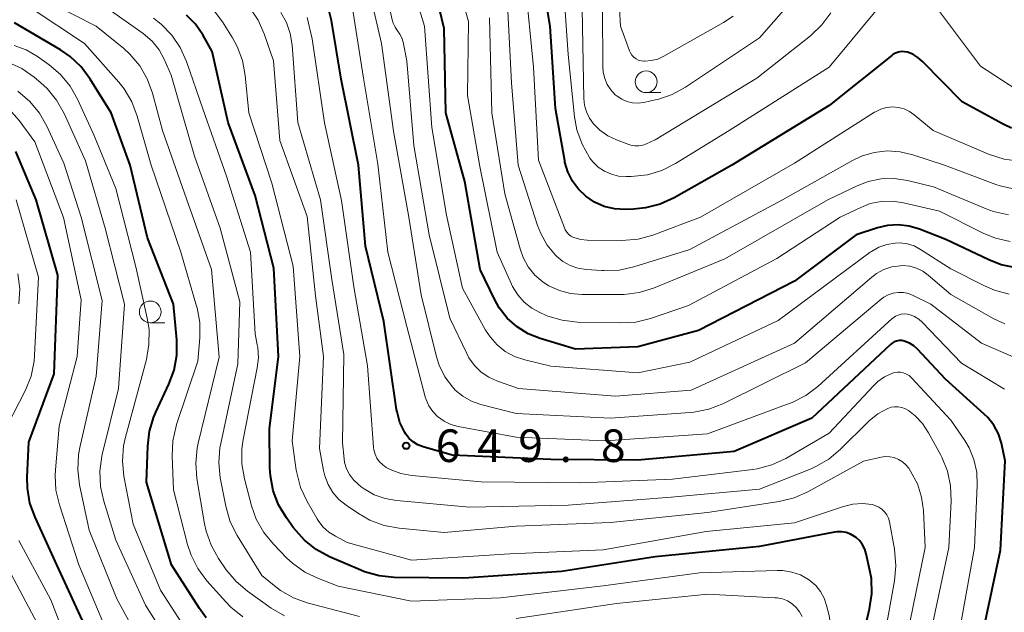
# Model space of a CAD drawing. Units: metres. Extents: x -64000 to -62000, y 22500 to 24000.
# Drawn here: x -62856 to -62743, y 22742 to 22810 of the extents above; entities that cross this region are included whole.
import ezdxf

# ---------------------------------------------------------------- set-up
doc = ezdxf.new("R2010")
doc.units = ezdxf.units.M
for name, color, linetype, lineweight in [('633100_広葉樹林', 7, 'Continuous', 13), ('710100_等高線(計曲線)', 7, 'Continuous', 40), ('710200_等高線(主曲線)', 7, 'Continuous', 13), ('731200_図化機測定による標高点', 7, 'Continuous', 40)]:
    doc.layers.add(name, color=color, linetype=linetype, lineweight=lineweight)
doc.styles.add('Style-WORKING', font='MS Gothic.ttf')

msp = doc.modelspace()

# ---------------------------------------------------------------- linework, layer by layer
at = {"layer": '633100_広葉樹林', "linetype": 'Continuous', "lineweight": 13}
for p, q in [((-62784.04, 22801.34), (-62782.37, 22801.34)), ((-62841.05, 22774.86), (-62839.38, 22774.86))]:
    msp.add_line(p, q, dxfattribs=at)
for centre in [(-62784.04, 22802.59), (-62841.05, 22776.11)]:
    msp.add_circle(centre, 1.25, dxfattribs=at)
at = {"layer": '710100_等高線(計曲線)', "linetype": 'Continuous', "lineweight": 40, "flags": 128}
for points, elevation in [([(-62741.52, 22781.2), (-62743.23, 22781.55), (-62744.64, 22782.09), (-62749.57, 22784.43), (-62752.61, 22785.63), (-62753.81, 22785.99), (-62755.06, 22786.13), (-62756.31, 22786.05), (-62757.45, 22785.79), (-62759.89, 22785), (-62767, 22779.64), (-62778.03, 22773.97), (-62785, 22772.09), (-62792.18, 22771.82), (-62796.22, 22773.05), (-62797.61, 22773.61), (-62798.88, 22774.41), (-62800, 22775.41), (-62800.92, 22776.59), (-62801.47, 22777.58), (-62803.11, 22781), (-62804.88, 22791.12), (-62807.06, 22799), (-62807.28, 22808.72), (-62809.27, 22817)], 660), ([(-62786.47, 22787.91), (-62787.68, 22787.98), (-62788.85, 22788.26), (-62789.96, 22788.75), (-62790.98, 22789.42), (-62791.83, 22790.23), (-62792.52, 22791.17), (-62793.05, 22792.22), (-62793.38, 22793.35), (-62793.4, 22793.49), (-62794.48, 22799.52), (-62795.06, 22809), (-62796.45, 22817.28)], 670), ([(-62755.76, 22772.52), (-62755.95, 22772.37), (-62765, 22763.9), (-62773.94, 22760.06), (-62785, 22759.06), (-62795, 22759.15), (-62806.35, 22759.65), (-62809.68, 22760.6), (-62810.27, 22760.83), (-62810.81, 22761.15), (-62811.28, 22761.56), (-62811.67, 22762.05), (-62811.79, 22762.24), (-62812.34, 22763.4), (-62812.68, 22764.63), (-62812.73, 22764.9), (-62814.19, 22775), (-62816.32, 22783.68), (-62817.12, 22793), (-62819.1, 22802.9), (-62820.2, 22809.63), (-62820.63, 22811.32)], 650), ([(-62759.52, 22737), (-62758.35, 22741.97), (-62758.1, 22743.69), (-62758.15, 22745.43), (-62758.31, 22746.38), (-62758.73, 22748.29), (-62758.89, 22748.82), (-62759.15, 22749.33), (-62759.49, 22749.77), (-62759.91, 22750.16), (-62760.07, 22750.27), (-62760.54, 22750.54), (-62761.05, 22750.72), (-62761.59, 22750.8), (-62762.13, 22750.8), (-62762.4, 22750.76), (-62771, 22749.11), (-62783, 22747.94), (-62793.76, 22746.24), (-62805, 22745.47), (-62813, 22745.58), (-62814.73, 22745.75), (-62816.41, 22746.22), (-62816.83, 22746.4), (-62820.43, 22747.95), (-62821.96, 22748.78), (-62823.33, 22749.86), (-62824.57, 22751.27), (-62825.4, 22752.42), (-62826.29, 22753.91), (-62826.91, 22755.54), (-62827.24, 22757.25), (-62827.29, 22758.19), (-62827.33, 22762.67), (-62826.32, 22771), (-62826.86, 22781.14), (-62829, 22789.5), (-62832.08, 22797.92), (-62833.92, 22806.08), (-62835, 22808), (-62835.85, 22809.22), (-62836.9, 22810.27)], 640), ([(-62834.61, 22740.93), (-62835.39, 22742), (-62838.59, 22747), (-62841.47, 22756.53), (-62841.34, 22760.66), (-62841.14, 22762.39), (-62840.63, 22764.06), (-62840.41, 22764.59), (-62838.91, 22767.79), (-62838.32, 22769.42), (-62838.01, 22771.14), (-62838.01, 22772.91), (-62838.38, 22777), (-62841.36, 22784.64), (-62843.36, 22793), (-62845.55, 22799), (-62847.95, 22802.9), (-62848.99, 22804.3), (-62850.26, 22805.49), (-62851.38, 22806.26), (-62856.64, 22809.36)], 630), ([(-62742.03, 22797.24), (-62743.08, 22797.74), (-62747.72, 22800.28), (-62752.27, 22804.94), (-62752.8, 22805.39), (-62753.39, 22805.75), (-62754, 22805.98), (-62754.34, 22806.05), (-62754.69, 22806.06), (-62755.04, 22806.01), (-62755.37, 22805.89), (-62755.67, 22805.73), (-62755.81, 22805.62), (-62763, 22799.88), (-62774.18, 22793), (-62780.83, 22789.23), (-62782.41, 22788.51), (-62784.1, 22788.07), (-62785.5, 22787.93), (-62786.47, 22787.91)], 670), ([(-62848.38, 22739.62), (-62851.79, 22747), (-62854.3, 22752.49), (-62854.88, 22754.13), (-62855.17, 22755.85), (-62855.19, 22757.12), (-62855, 22761.12), (-62852.09, 22769), (-62851.67, 22780.33), (-62854.18, 22789), (-62856.52, 22794.57)], 620), ([(-62745.78, 22737), (-62743.29, 22748.71), (-62742.75, 22759), (-62743.2, 22761), (-62743.54, 22762.07), (-62744.07, 22763.07), (-62744.76, 22763.96), (-62745.18, 22764.37), (-62749.62, 22768.38), (-62752.85, 22771.84), (-62753.27, 22772.22), (-62753.75, 22772.52), (-62754.28, 22772.73), (-62754.38, 22772.76), (-62754.66, 22772.81), (-62754.95, 22772.81), (-62755.24, 22772.76), (-62755.51, 22772.66), (-62755.76, 22772.52)], 650)]:
    msp.add_lwpolyline(points, dxfattribs=dict(at, elevation=elevation))
at = {"layer": '710200_等高線(主曲線)', "linetype": 'Continuous', "lineweight": 13, "flags": 128}
for points, elevation in [([(-62742.19, 22784.22), (-62743.89, 22784.61), (-62745.28, 22785.18), (-62750.31, 22787.69), (-62754.44, 22788.68), (-62755.72, 22788.87), (-62757.01, 22788.83), (-62758.27, 22788.57), (-62759.37, 22788.14), (-62761.73, 22787), (-62769, 22782.27), (-62779.16, 22776.84), (-62783.53, 22775.36), (-62785.23, 22774.95), (-62786.97, 22774.84), (-62791.95, 22774.95), (-62793.68, 22775.15), (-62795.35, 22775.64), (-62795.7, 22775.78), (-62796.2, 22776), (-62797.19, 22776.54), (-62798.07, 22777.24), (-62798.81, 22778.08), (-62799.4, 22779.03), (-62799.52, 22779.29), (-62801.17, 22783), (-62803.16, 22792.84), (-62804.57, 22801), (-62804.48, 22809.52), (-62807, 22818.5)], 662), ([(-62787.21, 22791.74), (-62788.04, 22791.95), (-62788.83, 22792.3), (-62789.54, 22792.78), (-62790.16, 22793.38), (-62790.5, 22793.82), (-62790.55, 22793.89), (-62791.41, 22795.41), (-62791.99, 22797.05), (-62792.26, 22798.54), (-62793, 22805.74), (-62793.74, 22816.26)], 672), ([(-62755.41, 22784.04), (-62756.37, 22783.88), (-62757.29, 22783.55), (-62758.13, 22783.07), (-62758.28, 22782.97), (-62768.86, 22775.14), (-62779, 22770.34), (-62785, 22769.09), (-62795, 22769.88), (-62798, 22770.6), (-62799.16, 22770.99), (-62800.23, 22771.57), (-62801.18, 22772.32), (-62801.99, 22773.24), (-62802.49, 22774.02), (-62805.16, 22778.84), (-62807, 22787.24), (-62808.68, 22797.32), (-62809.53, 22809), (-62811.46, 22815.43)], 658), ([(-62785.2, 22805.23), (-62785.45, 22805.42), (-62785.67, 22805.65), (-62785.84, 22805.92), (-62785.95, 22806.15), (-62787, 22809), (-62787.33, 22815)], 678), ([(-62742.81, 22774.73), (-62744.06, 22775.33), (-62749, 22778.12), (-62751.6, 22780.34), (-62752.25, 22780.8), (-62752.96, 22781.15), (-62753.73, 22781.36), (-62754.52, 22781.44), (-62754.84, 22781.43), (-62755.79, 22781.29), (-62756.7, 22780.98), (-62757.55, 22780.52), (-62758.09, 22780.12), (-62767, 22772.52), (-62778.87, 22767.13), (-62787.56, 22766.44), (-62798.7, 22767.3), (-62801.13, 22768.15), (-62802.12, 22768.59), (-62803.01, 22769.2), (-62803.78, 22769.96), (-62804.41, 22770.84), (-62804.67, 22771.32), (-62806.62, 22775.38), (-62809, 22785), (-62810.73, 22795.27), (-62811.54, 22805), (-62811.98, 22807.15), (-62812.12, 22807.63), (-62812.35, 22808.08), (-62812.61, 22808.44), (-62812.91, 22808.86), (-62813.13, 22809.32), (-62813.25, 22809.72), (-62814.24, 22814.27)], 656), ([(-62757.79, 22799.08), (-62767, 22793.24), (-62777.81, 22787), (-62783.26, 22784.96), (-62784.94, 22784.5), (-62786.85, 22784.33), (-62790.81, 22784.36), (-62791.54, 22784.44), (-62792.25, 22784.63), (-62792.39, 22784.69), (-62792.68, 22784.84), (-62792.94, 22785.04), (-62793.17, 22785.29), (-62793.35, 22785.57), (-62793.44, 22785.77), (-62796.42, 22793.58), (-62797, 22804.27), (-62797.95, 22814.05)], 668), ([(-62825.63, 22741.14), (-62827.15, 22742.03), (-62829.87, 22743.97), (-62831.19, 22745.1), (-62832.31, 22746.46), (-62833.19, 22747.75), (-62834.05, 22749.27), (-62834.63, 22750.91), (-62834.8, 22751.74), (-62835.68, 22756.96), (-62835.82, 22758.7), (-62835.66, 22760.43), (-62835.53, 22761.01), (-62833.11, 22770.89), (-62834, 22781), (-62836.87, 22789.13), (-62839.65, 22797), (-62840.8, 22801.28), (-62841.39, 22802.92), (-62842.26, 22804.42), (-62843.39, 22805.76), (-62844.1, 22806.41), (-62847.25, 22809), (-62855.04, 22812.96)], 634), ([(-62755.05, 22778.35), (-62755.64, 22778.27), (-62756.2, 22778.08), (-62756.72, 22777.8), (-62757.04, 22777.57), (-62765.73, 22770.27), (-62775.23, 22765.55), (-62776.85, 22764.92), (-62778.56, 22764.57), (-62778.97, 22764.53), (-62788.12, 22763.88), (-62799, 22764.41), (-62803.05, 22765.47), (-62804.12, 22765.85), (-62805.11, 22766.41), (-62805.99, 22767.13), (-62806.32, 22767.49), (-62807.18, 22768.66), (-62807.82, 22769.97), (-62808.13, 22770.95), (-62809.92, 22778.08), (-62811.33, 22787), (-62813.1, 22796.9), (-62814.46, 22807), (-62815.72, 22812.46)], 654), ([(-62741.66, 22790.22), (-62743.36, 22790.61), (-62743.83, 22790.77), (-62749.75, 22793), (-62753.37, 22794.2), (-62754.84, 22794.55), (-62756.34, 22794.64), (-62757.84, 22794.46), (-62759.28, 22794.03), (-62760.33, 22793.53), (-62768.38, 22789), (-62779, 22783.3), (-62785.46, 22781.3), (-62787.16, 22780.93), (-62788.91, 22780.87), (-62789.13, 22780.88), (-62790.94, 22781.01), (-62791.88, 22781.16), (-62792.78, 22781.47), (-62793.61, 22781.93), (-62794.35, 22782.53), (-62794.45, 22782.63), (-62795.42, 22783.8), (-62796.16, 22785.12), (-62796.53, 22786.07), (-62798.76, 22793), (-62799.53, 22802.47), (-62800.06, 22813)], 666), ([(-62766.33, 22813), (-62771, 22807.65), (-62779.5, 22801.97), (-62781.03, 22801.13), (-62782.68, 22800.57), (-62782.99, 22800.5), (-62784.32, 22800.22), (-62784.96, 22800.14), (-62785.61, 22800.17), (-62786.25, 22800.32), (-62786.84, 22800.58), (-62787.39, 22800.93), (-62787.59, 22801.1), (-62788.1, 22801.65), (-62788.51, 22802.28), (-62788.8, 22802.97), (-62788.97, 22803.7), (-62789.01, 22804.27), (-62789.07, 22810.93)], 676), ([(-62741.54, 22801.73), (-62745.6, 22804.4), (-62750.55, 22811), (-62752, 22812.44), (-62752.37, 22812.75), (-62752.79, 22813), (-62753.25, 22813.16), (-62753.72, 22813.24), (-62754.2, 22813.24), (-62754.39, 22813.22), (-62755.02, 22813.06), (-62755.61, 22812.8), (-62756.15, 22812.44), (-62756.62, 22811.99), (-62756.68, 22811.91), (-62763, 22804.26), (-62774.48, 22797), (-62780.66, 22793.18), (-62782.22, 22792.4), (-62783.89, 22791.9), (-62785.75, 22791.69), (-62786.35, 22791.68), (-62787.21, 22791.74)], 672), ([(-62830.41, 22741.05), (-62831.77, 22742.13), (-62832.37, 22742.75), (-62834.53, 22745.18), (-62835.58, 22746.58), (-62836.36, 22748.14), (-62836.75, 22749.36), (-62838.36, 22755.64), (-62838.53, 22759.53), (-62838.45, 22761.27), (-62838.07, 22762.97), (-62838.02, 22763.16), (-62835.57, 22770.43), (-62835.35, 22773.15), (-62835.36, 22774.89), (-62835.67, 22776.6), (-62835.72, 22776.79), (-62837.55, 22783), (-62840.95, 22793), (-62842.54, 22798.64), (-62843.16, 22800.27), (-62844.05, 22801.77), (-62844.67, 22802.55), (-62848.6, 22807), (-62854.87, 22811.13)], 632), ([(-62817, 22741.06), (-62823, 22742.66), (-62824.6, 22743.24), (-62826.06, 22744.08), (-62826.61, 22744.49), (-62828.21, 22745.79), (-62831.06, 22750.4), (-62831.85, 22751.96), (-62832.38, 22753.78), (-62833, 22757.01), (-62833.17, 22758.75), (-62833.05, 22760.48), (-62832.95, 22760.98), (-62831, 22770.13), (-62830.74, 22777.26), (-62833, 22785.74), (-62835.97, 22794.03), (-62838.64, 22803.36), (-62839.44, 22805.18), (-62840.04, 22806.28), (-62840.83, 22807.25), (-62841.87, 22808.15), (-62846.55, 22811.45)], 636), ([(-62754.43, 22737), (-62751.95, 22749), (-62752.16, 22753.25), (-62752.37, 22754.82), (-62752.86, 22756.32), (-62753.64, 22757.79), (-62753.86, 22758.12), (-62754.18, 22758.53), (-62754.58, 22758.88), (-62755.02, 22759.15), (-62755.51, 22759.35), (-62756.02, 22759.45), (-62756.55, 22759.47), (-62757.02, 22759.4), (-62759.05, 22758.95), (-62765.44, 22755.43), (-62767.03, 22754.73), (-62768.76, 22754.3), (-62777, 22753.05), (-62788.12, 22751.88), (-62799, 22751.45), (-62807.26, 22750.74), (-62812.45, 22751.23), (-62814.16, 22751.54), (-62815.8, 22752.15), (-62817.12, 22752.91), (-62818.54, 22753.87), (-62819.36, 22754.54), (-62820.06, 22755.35), (-62820.61, 22756.27), (-62820.99, 22757.26), (-62821.13, 22757.87), (-62821.58, 22760.42), (-62821.12, 22771), (-62822.04, 22777.96), (-62823, 22787.11), (-62826.15, 22795.85), (-62826.9, 22805), (-62827.95, 22808.09), (-62828.65, 22809.67), (-62829.61, 22811.11)], 644), ([(-62752.3, 22774.92), (-62752.71, 22775.29), (-62753.18, 22775.57), (-62753.69, 22775.77), (-62754, 22775.85), (-62754.35, 22775.88), (-62754.71, 22775.85), (-62755.06, 22775.76), (-62755.38, 22775.62), (-62755.67, 22775.41), (-62755.75, 22775.35), (-62764.32, 22767.55), (-62765.7, 22766.5), (-62767.25, 22765.7), (-62767.59, 22765.57), (-62777, 22762.1), (-62788.71, 22761.29), (-62799, 22761.69), (-62805.64, 22762.93), (-62806.49, 22763.16), (-62807.28, 22763.54), (-62808.04, 22764.09), (-62808.58, 22764.66), (-62809.02, 22765.31), (-62809.34, 22766.03), (-62809.43, 22766.34), (-62811.56, 22774.44), (-62813.75, 22783), (-62814.89, 22793.11), (-62816.53, 22803), (-62817.95, 22812.05)], 652), ([(-62756.61, 22739), (-62755.48, 22745.19), (-62755.32, 22746.92), (-62755.49, 22748.81), (-62756.07, 22751.95), (-62756.19, 22752.37), (-62756.37, 22752.76), (-62756.63, 22753.12), (-62756.94, 22753.42), (-62757.3, 22753.67), (-62757.7, 22753.85), (-62758.05, 22753.95), (-62759.17, 22754.07), (-62760.28, 22754), (-62761.34, 22753.74), (-62767, 22751.85), (-62777.13, 22750.87), (-62789, 22748.74), (-62799.72, 22748.28), (-62811, 22747.54), (-62818.41, 22749.59), (-62819.76, 22750.3), (-62820.53, 22750.79), (-62821.2, 22751.4), (-62821.75, 22752.12), (-62821.88, 22752.32), (-62823.03, 22754.32), (-62823.76, 22755.9), (-62824.21, 22757.59), (-62824.27, 22757.92), (-62824.73, 22761.27), (-62823.86, 22771), (-62824.63, 22781.37), (-62827.06, 22790.94), (-62829.71, 22799), (-62830.12, 22803.32), (-62830.44, 22805.03), (-62831.05, 22806.66), (-62831.59, 22807.64), (-62832.75, 22809.5), (-62833.8, 22810.9)], 642), ([(-62814.04, 22754.64), (-62815.29, 22755.09), (-62816.44, 22755.76), (-62816.79, 22756.01), (-62817.15, 22756.3), (-62817.69, 22756.81), (-62818.14, 22757.41), (-62818.48, 22758.08), (-62818.7, 22758.8), (-62818.77, 22759.23), (-62818.95, 22761.05), (-62818.8, 22771.2), (-62820.16, 22779.84), (-62821.49, 22789), (-62824.08, 22797.92), (-62824.74, 22806.82), (-62824.95, 22808.14), (-62825.39, 22809.4), (-62826.04, 22810.57)], 646), ([(-62813.45, 22757.99), (-62813.91, 22758.23), (-62814.33, 22758.52), (-62814.7, 22758.87), (-62814.99, 22759.29), (-62815.21, 22759.75), (-62815.35, 22760.24), (-62815.39, 22760.57), (-62816.07, 22769.93), (-62817.64, 22779), (-62819.05, 22788.95), (-62821, 22797.85), (-62822.45, 22807.55), (-62823.03, 22809.97)], 648), ([(-62742.4, 22787.27), (-62744.1, 22787.66), (-62744.96, 22787.97), (-62751, 22790.52), (-62754, 22791.23), (-62755.51, 22791.45), (-62757.03, 22791.41), (-62758.53, 22791.1), (-62759.78, 22790.62), (-62763.17, 22789), (-62775, 22782.21), (-62783.19, 22778.86), (-62784.85, 22778.34), (-62786.58, 22778.12), (-62786.96, 22778.12), (-62791.43, 22778.11), (-62792.75, 22778.22), (-62794.02, 22778.56), (-62795.22, 22779.12), (-62795.89, 22779.55), (-62796.82, 22780.36), (-62797.59, 22781.31), (-62798.19, 22782.38), (-62798.54, 22783.38), (-62800.29, 22789.71), (-62801.8, 22799), (-62802.06, 22809.94)], 664), ([(-62762.82, 22810.54), (-62763.85, 22809.13), (-62765.16, 22807.88), (-62771.32, 22803), (-62783, 22795.93), (-62784, 22795.47), (-62784.43, 22795.31), (-62784.89, 22795.23), (-62785.35, 22795.23), (-62785.8, 22795.31), (-62786.03, 22795.38), (-62787.45, 22795.91), (-62788.45, 22796.39), (-62789.36, 22797.03), (-62790.08, 22797.74), (-62790.54, 22798.4), (-62790.89, 22799.12), (-62791.11, 22799.89), (-62791.19, 22800.66), (-62791.38, 22811)], 674), ([(-62774.04, 22810.12), (-62775.13, 22809.4), (-62782.01, 22805.53), (-62782.7, 22805.21), (-62783.45, 22805.02), (-62784.21, 22804.96), (-62784.3, 22804.96), (-62784.61, 22805), (-62784.92, 22805.09), (-62785.2, 22805.23)], 678), ([(-62763.29, 22742.34), (-62763.57, 22743.18), (-62764, 22743.96), (-62764.55, 22744.64), (-62765.22, 22745.23), (-62765.38, 22745.34), (-62766.3, 22745.85), (-62767.3, 22746.19), (-62768.34, 22746.36), (-62768.96, 22746.37), (-62777.91, 22746.09), (-62789, 22744.62), (-62800.78, 22743.22), (-62811, 22742.83), (-62819.43, 22744.57), (-62821.71, 22745.43), (-62823.28, 22746.19), (-62824.7, 22747.21), (-62825.33, 22747.8), (-62826.9, 22749.4), (-62828, 22750.75), (-62828.86, 22752.27), (-62829.4, 22753.8), (-62830.23, 22756.91), (-62830.54, 22758.63), (-62830.54, 22760.37), (-62830.38, 22761.45), (-62828.74, 22769.7), (-62828.61, 22770.85), (-62828.69, 22772.02), (-62828.74, 22772.31), (-62829, 22773.61), (-62829.52, 22783), (-62832.28, 22791.72), (-62835, 22799.47), (-62836.9, 22804.94), (-62837.61, 22806.53), (-62838.58, 22807.97), (-62839.8, 22809.23), (-62840.66, 22809.89)], 638), ([(-62838.2, 22736.99), (-62841.61, 22742.39), (-62845, 22749.87), (-62846.39, 22754.34), (-62846.77, 22756.04), (-62846.84, 22757.78), (-62846.61, 22759.51), (-62846.56, 22759.71), (-62844.69, 22767.31), (-62844, 22777), (-62846.25, 22785.75), (-62848.49, 22793.51), (-62850.95, 22798.94), (-62851.81, 22800.46), (-62852.91, 22801.81), (-62853.62, 22802.46), (-62854.39, 22803.11), (-62855.82, 22804.11), (-62857.41, 22804.86), (-62863.29, 22807), (-62865.39, 22808), (-62866.32, 22808.54)], 626), ([(-62851.38, 22803.43), (-62852.69, 22804.55), (-62854, 22805.48), (-62855.3, 22806.25), (-62856.71, 22806.77)], 628), ([(-62836.17, 22738.36), (-62839.88, 22744.12), (-62843, 22751.69), (-62844.07, 22757.23), (-62844.25, 22758.96), (-62844.12, 22760.7), (-62843.9, 22761.72), (-62841.5, 22770.64), (-62841.2, 22772.36), (-62841.19, 22774.1), (-62841.39, 22775.39), (-62842.69, 22781.31), (-62845, 22790.33), (-62847.52, 22796.48), (-62849.4, 22800.58), (-62850.27, 22802.09), (-62851.38, 22803.43)], 628), ([(-62841, 22735.92), (-62844.89, 22743.11), (-62848.07, 22751), (-62849.18, 22756.21), (-62849.39, 22757.94), (-62849.3, 22759.68), (-62849.15, 22760.51), (-62847.27, 22768.73), (-62846.56, 22777.44), (-62848.99, 22787), (-62851, 22793.22), (-62852.94, 22797.47), (-62853.8, 22798.99), (-62854.9, 22800.34), (-62856.28, 22801.5)], 624), ([(-62845.87, 22739), (-62849.25, 22747), (-62851.5, 22753.91), (-62851.9, 22755.61), (-62851.99, 22757.35), (-62851.96, 22757.9), (-62851.51, 22763), (-62849.46, 22771), (-62849, 22777.49), (-62851.01, 22786.99), (-62854.32, 22795.68), (-62856.13, 22798.15), (-62857.28, 22799.45), (-62858.65, 22800.54)], 622), ([(-62741.15, 22793.47), (-62742.88, 22793.69), (-62744.7, 22794.28), (-62751.03, 22797), (-62753.21, 22798.8), (-62753.77, 22799.19), (-62754.39, 22799.47), (-62755.05, 22799.64), (-62755.73, 22799.69), (-62756.41, 22799.63), (-62757.07, 22799.44), (-62757.68, 22799.15), (-62757.79, 22799.08)], 668), ([(-62857.49, 22763), (-62855.41, 22767.11), (-62854.76, 22768.73), (-62854.4, 22770.43), (-62854.34, 22771.12), (-62853.88, 22780.12), (-62856.45, 22789)], 618), ([(-62742.31, 22778.15), (-62744, 22778.6), (-62745.16, 22779.11), (-62749, 22781.09), (-62752.49, 22783.31), (-62753.22, 22783.7), (-62754, 22783.94), (-62754.82, 22784.05), (-62755.41, 22784.04)], 658), ([(-62856.15, 22777.04), (-62856.06, 22778.78), (-62856.27, 22780.51)], 616), ([(-62740.97, 22770.55), (-62745.49, 22772.51), (-62751.33, 22777), (-62753.33, 22778), (-62753.88, 22778.22), (-62754.46, 22778.34), (-62755.05, 22778.35)], 654), ([(-62742.84, 22767.23), (-62747.79, 22770.21), (-62752.3, 22774.92)], 652), ([(-62748.31, 22737.69), (-62746.3, 22749), (-62745.97, 22756.19), (-62746.04, 22757.67), (-62746.35, 22759.12), (-62746.92, 22760.48), (-62747.42, 22761.33), (-62749, 22763.66), (-62753.55, 22768.55), (-62753.81, 22768.79), (-62754.11, 22768.97), (-62754.44, 22769.11), (-62754.79, 22769.18), (-62755.14, 22769.19), (-62755.49, 22769.14), (-62755.73, 22769.07), (-62756.62, 22768.66), (-62757.41, 22768.1), (-62757.92, 22767.62), (-62763, 22762.15), (-62768, 22759.26), (-62769.58, 22758.52), (-62771.26, 22758.07), (-62771.79, 22757.99), (-62781, 22756.87), (-62791.55, 22756.45), (-62803, 22756.56), (-62810.98, 22757.31), (-62812.24, 22757.54), (-62813.45, 22757.99)], 648), ([(-62751.99, 22736.01), (-62749.25, 22749), (-62748.97, 22754.36), (-62749.04, 22756.1), (-62749.4, 22757.81), (-62750.05, 22759.42), (-62750.17, 22759.64), (-62751.57, 22762.21), (-62752.26, 22763.26), (-62753.12, 22764.17), (-62753.67, 22764.61), (-62753.87, 22764.76), (-62754.24, 22764.97), (-62754.63, 22765.13), (-62755.05, 22765.21), (-62755.47, 22765.21), (-62755.89, 22765.14), (-62756.27, 22765.01), (-62757.41, 22764.39), (-62758.41, 22763.58), (-62758.53, 22763.47), (-62761.69, 22760.31), (-62763.02, 22759.19), (-62764.53, 22758.32), (-62765.08, 22758.08), (-62771, 22755.74), (-62781.18, 22754.82), (-62793, 22753.89), (-62804.33, 22753.67), (-62812.73, 22754.41), (-62814.04, 22754.64)], 646), ([(-62849.29, 22734.71), (-62852.47, 22743), (-62856.17, 22749.83)], 618), ([(-62853.37, 22739), (-62857.4, 22746.6)], 616), ([(-62766.12, 22741.06), (-62766.41, 22741.61), (-62766.8, 22742.11), (-62767.27, 22742.53), (-62767.8, 22742.86), (-62768.38, 22743.09), (-62768.99, 22743.22), (-62769.24, 22743.24), (-62777, 22743.63), (-62787.43, 22742.57), (-62799, 22740.85)], 636), ([(-62742.83, 22681.83), (-62744.66, 22682.81), (-62746.12, 22683.76), (-62747.39, 22684.95), (-62748.44, 22686.34), (-62749.03, 22687.42), (-62750.79, 22691.21), (-62752.53, 22701), (-62755.44, 22708.56), (-62758.57, 22717), (-62762.33, 22723.67), (-62763.69, 22730.31), (-62762.8, 22737.61), (-62762.74, 22739.35), (-62763.01, 22741.2), (-62763.29, 22742.34)], 638)]:
    msp.add_lwpolyline(points, dxfattribs=dict(at, elevation=elevation))
at = {"layer": '731200_図化機測定による標高点', "linetype": 'Continuous', "lineweight": 40}
msp.add_circle((-62811.62, 22760.72, 649.76), 0.375, dxfattribs=at)

# ---------------------------------------------------------------- texts
at = {"layer": '731200_図化機測定による標高点', "linetype": 'Continuous', "lineweight": 40, "style": 'Style-WORKING'}
for s, p in [('6', (-62808.24, 22758.85, -10)), ('4', (-62803.49, 22758.85, -10)), ('9', (-62798.74, 22758.85, -10)), ('8', (-62789.24, 22758.85, -10)), ('.', (-62793.99, 22758.85, -10))]:
    msp.add_text(s, height=3.75, dxfattribs=at).set_placement(p)

doc.saveas('drawing.dxf')
